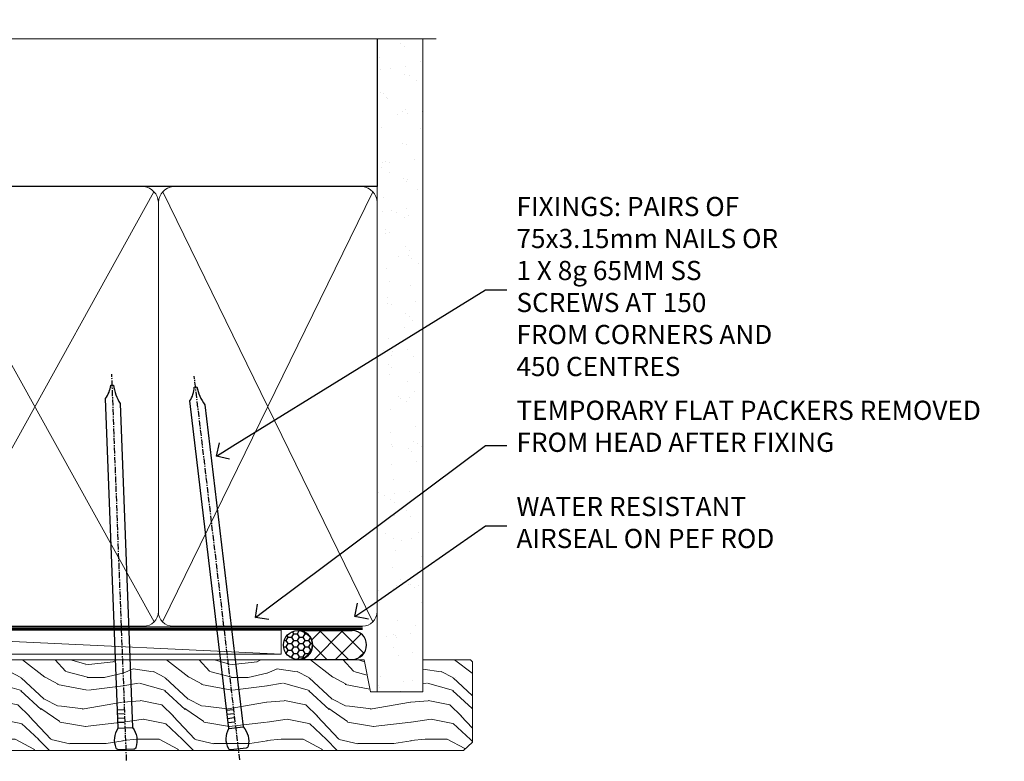
# Model space of a CAD drawing. Units: millimetres. Extents: x 1409 to 8566, y 792 to 2181.
# Drawn here: x 3459 to 3665, y 2026 to 2180 of the extents above; entities that cross this region are included whole.
import ezdxf
from ezdxf import colors
from ezdxf.entities.mleader import LeaderData, LeaderLine
from ezdxf.math import Vec2, Vec3

# ---------------------------------------------------------------- set-up
doc = ezdxf.new("R2010")
doc.units = ezdxf.units.MM
doc.linetypes.add('CENTER', pattern=[2, 1.25, -0.25, 0.25, -0.25])
doc.linetypes.add('Dashed', pattern=[564.4444465637206, 282.2222232818604, -282.2222232818602])
doc.layers.add('Aluminium Systems Ltd Joinery Detail', color=7, linetype='Continuous')
doc.layers.add('Aluminium Systems Ltd Notes', color=7, linetype='Continuous')
doc.styles.get("Standard").update_dxf_attribs({"font": 'arial.ttf'})

# ---------------------------------------------------------------- blocks, each defined once
blk = doc.blocks.new('Nail 75 JH')
at = {"linetype": 'CENTER'}
blk.add_line((0, 2.300118051928621), (0, -78.25849807356508), dxfattribs=at)
for p, q in [((1.5, -4.488319011024487), (-1.5, -4.488319011024458)), ((1.499999999999886, -5.730112436134704), (0.1255879953777708, -5.730112436134732)), ((1.499999999999886, -6.600592455787137), (0.1255879953777708, -6.600592455787137)), ((1.499999999999886, -7.471072475439541), (0.1255879953777708, -7.471072475439541)), ((1.499999999999886, -8.341552495091946), (0.1255879953778276, -8.341552495091946))]:
    blk.add_line(p, q)
blk.add_lwpolyline([(-1.5, -4.488319011024458, -0.2475267649991796), (-2.057234792368547, -0.3562033463117587, -0.331135080274166), (-1.578358480166685, 0), (1.578358480166685, 0, -0.331135080274166), (2.057234792368547, -0.3562033463117587, -0.2475267649991796), (1.499999999999886, -4.488319011024487), (1.5, -73.20877276569331, 0.1245641564323093), (0.2845258915276077, -75.96790802185205), (-0.2515467734666004, -75.96790802185205, 0.1012549879648114), (-1.5, -72.05351818931658)], format="xyb", close=True)
blk = doc.blocks.new('Fibre Cement Weatherboard DF Residential Liner Slider')
at = {"layer": 'Aluminium Systems Ltd Joinery Detail'}
h = blk.add_hatch(dxfattribs=at)
h.set_pattern_fill('HONEY', color=256, scale=0.25)
h.set_pattern_definition([(0, (-1351.892645494777, -6579.369404344779), (1.190625, 0.68740766125), [0.79375, -1.5875]), (120, (-1351.892645494777, -6579.369404344779), (-1.190624997398548, 0.6874076657558477), [0.7937499999999994, -1.587499999999999]), (59.99999999999999, (-1351.892645494777, -6579.369404344779), (2.601452275818872e-09, 1.374815327005847), [-1.5875, 0.79375])])
h.paths.add_polyline_path([(105.4995012203171, 2.091296575723391, 1), (99.49950122031714, 2.091296575723391, 1)])
h = blk.add_hatch(dxfattribs=at)
h.set_pattern_fill('ANSI37', color=256)
h.set_pattern_definition([(45, (-1351.892645494777, -6579.369404344779), (-2.245064030267288, 2.245064030267288), []), (135, (-1351.892645494777, -6579.369404344779), (-2.245064030267288, -2.245064030267288), [])])
h.paths.add_polyline_path([(113.8297538844008, -0.9087034242766094, 1), (113.8297538844008, 5.091296575723391), (102.6265115847955, 5.091296575723391, -1), (102.6265115847955, -0.9087034242766094)])
at = {"layer": 'Aluminium Systems Ltd Joinery Detail', "lineweight": 5}
h = blk.add_hatch(dxfattribs=at)
h.set_pattern_fill('WOOD-3', color=256, scale=97.5, angle=30, style=0, pattern_type=2)
h.set_pattern_definition([(4.763599999999836, (540.8365097885389, -7171.962080684061), (-330.0000283895876, -29.9997459798375), [3.612479999999951, -357.6353699999959]), (348.6901, (544.4365097885384, -7171.66208068406), (120.0000225669286, -29.9999289648483), [4.58912999999999, -148.3814699999997]), (314.9999999999999, (548.9365097885384, -7172.562080684058), (-3.306523113702664e-14, -30.00000928346856), [3.39411, -39.03228]), (313.1523999999999, (551.3365097885389, -7174.962080684061), (420.0000850164654, -449.9999261252569), [6.579509999999999, -651.37185]), (347.0054000000001, (555.8365097885389, -7179.762080684062), (-270.0000230324819, 59.99992732735074), [4.002509999999999, -396.2474099999998]), (360, (559.7365097885395, -7180.66208068406), (29.99999999999997, -30.00000000000003), [7.5, -22.5]), (9.462299999999765, (567.2365097885395, -7180.66208068406), (-150.0000232108592, -29.99994417607295), [3.649649999999993, -178.8332099999998]), (5.710599999999713, (540.8365097885389, -7180.062080684058), (-269.9999827048756, -30.00003943998845), [3.014969999999958, -298.4813099999965]), (360, (543.8365097885389, -7179.762080684062), (29.99999999999997, -30.00000000000003), [4.5, -25.5]), (331.6992, (548.3365097885389, -7179.762080684062), (329.9998535928922, -180.0002662262795), [4.429439999999992, -438.5152499999991]), (307.8749999999999, (552.2365097885395, -7181.862080684059), (-120.0000559467582, 149.9999729816166), [6.841049999999986, -335.2115699999996]), (320.7106, (556.4365097885384, -7187.262080684062), (180.0000191874755, -149.9999889572949), [4.263809999999983, -422.1163199999984]), (353.6597999999999, (559.7365097885395, -7189.962080684061), (239.9999820781927, -30.00004736879107), [5.43324, -266.22831]), (11.88869999999988, (565.1365097885373, -7190.562080684058), (-419.9999190314803, -90.00031605746501), [5.82494999999993, -576.669689999991]), (6.709799999999706, (540.8365097885389, -7189.362080684059), (270.0000299325391, 29.99981643732056), [5.135159999999988, -508.3820999999992]), (356.6335, (545.9365097885384, -7188.762080684062), (479.999979659061, -30.00032890063538), [5.10881999999993, -505.7727899999929]), (326.3098999999999, (551.0365097885378, -7189.062080684058), (-59.99998673313475, 30.00004003521583), [5.408339999999997, -102.75822]), (312.5103999999999, (555.5365097885378, -7192.062080684058), (299.9997215504041, -330.0002602161362), [4.883640000000001, -483.48096]), (345.0686, (558.8365097885389, -7195.66208068406), (330.0000160477658, -89.99990861934462), [4.657259999999932, -461.0679899999934]), (360, (563.3365097885389, -7196.862080684059), (29.99999999999997, -30.00000000000003), [3.6, -26.4]), (12.99459999999981, (566.9365097885384, -7196.862080684059), (270.0000230324819, 59.99992732735004), [4.002509999999988, -396.2474099999986]), (360, (550.1365097885373, -7166.862080684059), (29.99999999999997, -30.00000000000003), [0, -30]), (136.8475999999999, (554.3365097885389, -7171.362080684059), (449.9999261252561, -420.0000850164664), [6.579509999999987, -651.3718499999991]), (153.4348999999999, (549.5365097885378, -7196.862080684059), (-29.99997473822719, 30.00003928189145), [2.68328999999997, -64.39874999999904]), (171.8698999999998, (547.1365097885373, -7195.66208068406), (-179.9999932938336, 29.99998067446644), [4.242629999999988, -207.8893799999995]), (203.1985999999998, (542.9365097885384, -7195.062080684058), (-149.9999919200123, -60.00003975794547), [2.284739999999974, -226.1884499999973]), (333.4349, (554.3365097885389, -7171.362080684059), (29.9999747382272, -30.00003928189145), [3.354089999999999, -63.72794999999999]), (353.2901999999999, (557.3365097885389, -7172.862080684059), (-270.0000299325392, 29.99981643732125), [5.135160000000001, -508.3821000000002]), (10.12469999999981, (562.4365097885384, -7173.462080684061), (509.9999636894718, 90.00025765850859), [8.532869999999988, -844.7548799999987]), (10.30479999999971, (540.8365097885389, -7168.66208068406), (180.0000288254371, 29.99984626607953), [3.354089999999962, -332.0560799999968]), (344.4759, (544.1365097885373, -7168.062080684058), (-330.0000307388759, 89.99993332816857), [5.604449999999995, -554.8417799999994]), (317.1211, (549.5365097885378, -7169.562080684058), (-390.0000237882238, 359.9999925974296), [5.731499999999942, -567.4176899999926]), (325.3047999999999, (553.7365097885395, -7173.462080684061), (299.9998277696255, -210.000258287834), [4.743419999999994, -469.5982199999992]), (350.5377, (557.6365097885373, -7176.16208068406), (150.0000232108592, -29.99994417607323), [5.474489999999993, -177.0083999999998]), (6.581899999999838, (563.0365097885378, -7177.062080684058), (-510.0000431378999, -59.99960101098861), [7.851749999999985, -777.3233999999981]), (8.130099999999889, (540.8365097885389, -7176.16208068406), (-179.9999932938336, -29.99998067446629), [4.242629999999988, -207.8893799999994]), (348.6901, (545.0365097885378, -7175.562080684058), (120.0000225669286, -29.9999289648483), [4.58912999999999, -148.3814699999997]), (317.4895999999999, (549.5365097885378, -7176.462080684061), (-330.0002602161357, 299.9997215504046), [4.88364, -483.4809599999999]), (314.9999999999999, (553.1365097885373, -7179.762080684062), (-3.306523113702664e-14, -30.00000928346856), [5.51544, -36.91098]), (342.646, (557.0365097885378, -7183.66208068406), (-390.0000605729049, 119.999835067774), [5.028929999999929, -497.862719999993]), (3.366499999999665, (561.8365097885389, -7185.16208068406), (-479.999979659061, -30.00032890063396), [5.108819999999982, -505.7727899999983]), (17.10269999999988, (566.9365097885384, -7184.862080684059), (300.0000519287099, 89.99986480290859), [4.080449999999997, -403.9636799999997]), (8.746199999999785, (540.8365097885389, -7183.66208068406), (209.9999800906905, 30.00012591172568), [3.945869999999956, -390.6425099999943]), (345.0686, (544.7365097885395, -7183.062080684058), (330.0000160477658, -89.99990861934462), [4.657259999999932, -461.0679899999934]), (327.9946, (549.2365097885395, -7184.262080684062), (-149.9999683436264, 90.000033161331), [5.66039999999999, -277.3590599999995]), (310.1009, (554.0365097885378, -7187.262080684062), (-329.9999417935546, 390.0000578863894), [7.451849999999999, -737.7326999999999]), (344.0546, (558.8365097885389, -7192.962080684061), (-120.0000037995646, 29.99999667889151), [4.368060000000001, -214.03524]), (6.008999999999801, (563.0365097885378, -7194.16208068406), (299.9999925271812, 29.99997952445504), [5.731499999999953, -567.4176899999941]), (23.19859999999977, (568.7365097885395, -7193.562080684058), (149.9999919200123, 60.00003975794549), [2.284739999999997, -226.1884499999996]), (9.462299999999765, (540.8365097885389, -7192.66208068406), (-150.0000232108592, -29.99994417607295), [3.649649999999993, -178.8332099999998]), (349.9919999999998, (544.4365097885384, -7192.062080684058), (329.9999866372434, -60.00010416469986), [5.178809999999973, -512.7014999999966]), (322.5946, (549.5365097885378, -7192.962080684061), (389.9997739494009, -300.000298578452), [6.42026999999999, -635.6077499999994]), (330.9453999999999, (554.6365097885373, -7166.862080684059), (210.0000115370904, -120.0000008159787), [3.08868, -305.78022]), (349.2156999999999, (557.3365097885389, -7168.362080684059), (-479.999985110828, 90.00001649037998), [6.413279999999983, -634.9134899999984]), (7.124999999999709, (563.6365097885373, -7169.562080684058), (-210.0000113953586, -29.99994845681877), [7.256039999999998, -234.6117])])
h.paths.add_polyline_path([(138.798880547803, -18.13810278043275), (136.9195425769653, -19.90509039078461), (29.72019148434947, -19.90511116101061), (29.72018464396342, -1.034869419665483), (116.3129973877608, -1.034873769616752), (117.6454563941611, -7.697168801617408), (128.5226339266369, -7.697168801617408), (128.5226339266369, -1.034873769616752), (138.3615390780255, -1.034873769617661), (138.7988805478012, -1.451267209117759)])
blk.add_line((-8.395396919070208, 5.185817385488008, 1), (99.04250750902793, 0.1651242303851177, 1), dxfattribs=at)
at = {"layer": 'Aluminium Systems Ltd Joinery Detail'}
for p, q in [((102.6265115847955, 5.091296575723391, -1.000000000000028), (113.8297538844008, 5.091296575723391, -1.000000000000028)), ((102.6265115847955, -0.9087034242766094, -1.000000000000028), (113.8297538844008, -0.9087034242766094, -1.000000000000028))]:
    blk.add_line(p, q, dxfattribs=at)
at = {"layer": 'Aluminium Systems Ltd Joinery Detail', "lineweight": 5, "elevation": 1}
blk.add_lwpolyline([(-8.395396919070208, 5.185817385488008), (99.04250750901974, 5.185817385488008), (99.04250750902793, 0.1651242303851177), (-8.395396919074301, 0.1651242303851177)], close=True, dxfattribs=at)
at = {"layer": 'Aluminium Systems Ltd Joinery Detail', "lineweight": 5}
blk.add_lwpolyline([(138.4600086794667, -1.034873769616752), (128.5226339266369, -1.034873769616752), (128.5226339266369, -7.697168801617408), (117.6454563941611, -7.697168801617408), (116.3129973877608, -1.034873769616752), (29.72018464396524, -1.034873769616752), (29.72019148435129, -19.90511551096188), (137.0180121784065, -19.9050903907837), (138.8973501492442, -18.13810278043184), (138.8973501492424, -1.45126720911685)], close=True, dxfattribs=at)
at = {"layer": 'Aluminium Systems Ltd Joinery Detail'}
blk.add_circle((102.4995012203171, 2.091296575723391, -1.000000000000028), 3, dxfattribs=at)
for centre in [(102.6265115847955, 2.091296575723391, -1.000000000000028), (113.8297538844008, 2.091296575723391, -1.000000000000028)]:
    blk.add_arc(centre, 3, 270, 90, dxfattribs=at)
for p, rotation in [((66.74000734403216, -19.68140975336883, 1.000000000000004), 182.193320942632), ((90.14477876829415, -19.59167272846662, 1.000000000000004), 186.7683232742154)]:
    blk.add_blockref('Nail 75 JH', p, dxfattribs=dict(at, rotation=rotation))
blk = doc.blocks.new('_Open90')
at = {"color": 0, "linetype": 'ByBlock', "lineweight": -2}
for p, q in [((0, 0), (-1, 0)), ((-0.5, 0.5), (0, 0)), ((0, 0), (-0.5, -0.5))]:
    blk.add_line(p, q, dxfattribs=at)
blk = doc.blocks.new('140mm Framing Head DF')
at = {"layer": 'Aluminium Systems Ltd Joinery Detail'}
h = blk.add_hatch(dxfattribs=at)
h.set_pattern_fill('AR-SAND', color=256, scale=0.15)
h.set_pattern_definition([(37.50000000000001, (52.39623335335045, 4.9432367715076), (-0.2400046943976069, 7.341198559940135), [0, -5.791200000000001, 0, -6.476999999999999, 0, -6.191249999999999]), (7.499999999999991, (52.39623335335045, 4.9432367715076), (6.74284924707004, 10.75237650852531), [0, -3.124199999999997, 0, -5.219699999999993, 0, -2.000249999999996]), (327.5, (47.70993335335061, 4.9432367715076), (11.86488555362187, 0.02155777017818536), [0, -1.905, 0, -6.858, 0, -8.9535]), (317.5, (47.70993335335061, 4.9432367715076), (11.45334678708446, 3.343939848858243), [0, -0.9524999999999999, 0, -4.495799999999999, 0, -5.1435])])
h.paths.add_polyline_path([(171.3493618498569, 0.02583214757896712), (161.8493724671994, 0.02583214757896712), (161.8493724671989, -136.072757258552), (171.3493618498569, -136.072757258552)])
at = {"layer": 'Aluminium Systems Ltd Joinery Detail', "lineweight": 5}
for p, q in [((21.53442790669578, -121.488464173518, 2.000000000000057), (63.42320350581349, -31.66389253120951)), ((21.53442790669578, -31.66389253120951), (63.42320350581349, -121.4884641735184, 2.000000000000057)), ((65.63286298626781, -121.5512440325892, 2.000000000000057), (115.3513165083054, -31.83796860587836, -1)), ((65.65722247757276, -31.77785445819291, -1), (115.3829019357909, -121.4884641735184, 2.000000000000057)), ((117.1628413945418, -121.4884641735184, 2.000000000000057), (160.9295173103378, -31.8379645254422, -1)), ((117.1944269892729, -31.8379645254422, -1), (160.9611027378232, -121.4884641735184, 2.000000000000057))]:
    blk.add_line(p, q, dxfattribs=at)
at = {"layer": 'Aluminium Systems Ltd Joinery Detail', "linetype": 'Continuous', "lineweight": 5, "ltscale": 0.12, "elevation": 1.000000000000043}
blk.add_lwpolyline([(174.1814730700412, 0.02583214757896712), (65.30801877993326, 0.02583214757896712), (64.40430837144777, -3.40807157145764), (63.13771510807965, 4.009953336304079), (62.10035191356837, 0.02583214757896712), (-46.03018436399816, 0.02583214757896712)], dxfattribs=at)
at = {"layer": 'Aluminium Systems Ltd Joinery Detail', "linetype": 'Dashed', "lineweight": 5, "ltscale": 0.01, "const_width": 0.25, "elevation": 1.250000000000028}
blk.add_lwpolyline([(20.49100919069908, 0.02583214757896712), (20.49100919069861, -119.339887182758, 0.42309265210654), (23.68300489745616, -122.5115115283556), (158.8125257470633, -122.5115115283556)], format="xyb", dxfattribs=at)
at = {"layer": 'Aluminium Systems Ltd Joinery Detail', "linetype": 'Dashed', "elevation": 1.000000000000043}
blk.add_lwpolyline([(161.8493725508215, 0.02583214757896712), (161.8493725508215, -30.77392688227019), (20.64445826094243, -30.77392688227019), (20.64445816111431, 0.02583214757896712)], dxfattribs=at)
at = {"layer": 'Aluminium Systems Ltd Joinery Detail', "lineweight": 5, "elevation": 1.000000000000043}
blk.add_lwpolyline([(161.8493724671994, 0.02583214757896712), (161.8493724671989, -136.0727572585524), (171.3493618498569, -136.0727572585524), (171.3493618498569, 0.02583214757896712)], dxfattribs=at)
at = {"layer": 'Aluminium Systems Ltd Joinery Detail', "linetype": 'CENTER', "lineweight": 5, "ltscale": 3, "const_width": 0.5, "elevation": 1.50000000000004}
blk.add_lwpolyline([(20.10695691033152, -10.31104121517001), (20.10695691033152, -119.339887182758, 0.4323122376884369), (23.68300489745616, -122.894288957214), (158.8125257470633, -122.894288957214)], format="xyb", dxfattribs=at)
at = {"layer": 'Aluminium Systems Ltd Joinery Detail', "lineweight": 5}
for points in [[(64.31317323518897, -117.2315945536334), (64.31317323518897, -33.81246952196943, 0.4142135623730958), (61.27462651505357, -30.77392280183358), (23.68300489745616, -30.77392280183358, 0.4142135623730941), (20.6444581773203, -33.81246952196943), (20.6444581773203, -117.2315945536334)], [(116.2728716651663, -116.6564275639935), (116.2728717487889, -34.02075894240579, 0.368185424138678), (113.2343250286535, -30.77392688227019), (68.071599848402, -30.77392688227019, 0.3296530871457213), (64.31317331881155, -34.02075894240579), (64.31317323518897, -116.6564275639935)], [(161.8510724671987, -117.4398798936331), (161.8510725508213, -34.02075486196964, 0.368185424138678), (158.8125258306859, -30.77392280183403), (119.3114184689243, -30.77392280183403, 0.3681854241386793), (116.2728717487889, -34.02075486196964), (116.2728716651663, -117.4398798936331)], [(64.3131733188111, -36.70421856116991), (64.31317323518897, -119.339887182758, -0.4142135623730958), (61.27462651505357, -122.3784339028939), (23.68300489745616, -122.3784339028939, -0.4142135623730941), (20.6444581773203, -119.339887182758), (20.64445826094288, -36.70421856116991)], [(116.2728717487889, -36.70421856116991), (116.2728716651663, -119.339887182758, -0.4142135623730958), (113.2343249450309, -122.3784339028939), (68.07159976477942, -122.3784339028939, -0.3682836337572372), (64.31317323518897, -119.339887182758), (64.31317331881155, -36.70421856116991)], [(161.8510725508213, -36.70421856117036), (161.8510724671987, -119.339887182758, -0.4142135623730958), (158.8125257470633, -122.3784339028939), (119.3114183853017, -122.3784339028939, -0.4142135623730941), (116.2728716651663, -119.339887182758), (116.2728717487889, -36.70421856117036)]]:
    blk.add_lwpolyline(points, format="xyb", dxfattribs=at)
blk = doc.blocks.new('Liner Head Text')
at = {"layer": 'Aluminium Systems Ltd Notes', "color": 3, "lineweight": 5, "ltscale": 0.12}
ml = blk.add_multileader_mtext('Standard', dxfattribs=at)
ml.set_content('FIXINGS: PAIRS OF 75x3.15mm NAILS OR 1 X 8g 65MM SS SCREWS AT 150 FROM CORNERS AND 450 CENTRES', color=3)
ml.set_leader_properties(color=8)
ml.set_arrow_properties(name='OPEN90')
ml.build(insert=Vec2(0, 0))
ml.multileader.update_dxf_attribs({"text_left_attachment_type": 2, "text_right_attachment_type": 2})
ctx = ml.context
ctx.base_point, ctx.plane_origin = Vec3(14.1951896589843, 83.81996285652713, -1.000000000000014), Vec3(-210.3718602345543, -58.04152112250085, -1.000000000000014)
ctx.left_attachment, ctx.right_attachment = 2, 2
notes = []
notes.append((ctx, [(0, (1, 1, 0), (9.73035415677441, 83.81996285652713, -1.000000000000014), (1, 0), 4.464835502209894, [(0, [(-46.31840029073646, 49.14984630594881, -1.000000000000014)], 0, [])])]))
ctx.mtext.insert, ctx.mtext.width, ctx.mtext.line_spacing_style, ctx.mtext.flow_direction = Vec3(16.19518965898169, 103.1532961898611, -1.000000000000014), 55.16606061165112, 2, 5
ml = blk.add_multileader_mtext('Standard', dxfattribs=at)
ml.set_content('TEMPORARY FLAT PACKERS REMOVED FROM HEAD AFTER FIXING', color=3)
ml.set_leader_properties(color=8)
ml.set_arrow_properties(name='OPEN90')
ml.build(insert=Vec2(0, 0))
ml.multileader.update_dxf_attribs({"text_left_attachment_type": 2, "text_right_attachment_type": 2})
ctx = ml.context
ctx.base_point, ctx.plane_origin = Vec3(14.1951896589843, 51.35635006022312, -1.000000000000014), Vec3(-133.2863188025367, 168.9020168785883, -1.000000000000014)
ctx.left_attachment, ctx.right_attachment = 2, 2
notes.append((ctx, [(0, (1, 1, 0), (9.73035415677441, 51.35635006022312, -1.000000000000014), (1, 0), 4.464835502209894, [(0, [(-38.17631267456454, 15.52339379474324, -1.000000000000014)], 0, [])])]))
ctx.mtext.insert, ctx.mtext.width, ctx.mtext.defined_height, ctx.mtext.line_spacing_style, ctx.mtext.flow_direction = Vec3(16.19518965898169, 60.68968339355524, -1.000000000000014), 101.6537517503709, 9.448686068864237, 2, 5
ml = blk.add_multileader_mtext('Standard', dxfattribs=at)
ml.set_content('WATER RESISTANT\\PAIRSEAL ON PEF ROD', color=3)
ml.set_leader_properties(color=8)
ml.set_arrow_properties(name='OPEN90')
ml.build(insert=Vec2(0, 0))
ml.multileader.update_dxf_attribs({"text_left_attachment_type": 2, "text_right_attachment_type": 2})
ctx = ml.context
ctx.base_point, ctx.plane_origin = Vec3(14.1951896589843, 34.64665442085789, -1.000000000000014), Vec3(-144.9782377858864, 3.254790904285983, -1.000000000000014)
ctx.left_attachment, ctx.right_attachment = 2, 2
notes.append((ctx, [(0, (1, 1, 0), (9.73035415677441, 34.64665442085789, -1.000000000000014), (1, 0), 4.464835502209894, [(0, [(-17.45426895475248, 15.68812900463854, -1.000000000000014)], 0, [])])]))
ctx.mtext.insert, ctx.mtext.width, ctx.mtext.line_spacing_style, ctx.mtext.flow_direction = Vec3(16.19518965898169, 40.64665442085789, -1.000000000000014), 79.86544210516695, 2, 5
for ctx, leaders in notes:
    for number, flags, end, landing, length, lines in leaders:
        leader = LeaderData()
        leader.index, (leader.has_last_leader_line, leader.has_dogleg_vector, leader.attachment_direction) = number, flags
        leader.last_leader_point, leader.dogleg_vector, leader.dogleg_length = Vec3(end), Vec3(landing), length
        for number, points, colour, breaks in lines:
            line = LeaderLine()
            line.index, line.vertices, line.color, line.breaks = number, Vec3.list(points), colors.encode_raw_color(colour), breaks
            leader.lines.append(line)
        ctx.leaders.append(leader)

msp = doc.modelspace()

# ---------------------------------------------------------------- block references
at = {"layer": 'Aluminium Systems Ltd Joinery Detail', "linetype": 'Dashed'}
msp.add_blockref('140mm Framing Head DF', (3372.096561380028, 2176.356746598407), dxfattribs=at)
at = {"layer": 'Aluminium Systems Ltd Joinery Detail'}
msp.add_blockref('Fibre Cement Weatherboard DF Residential Liner Slider', (3414.923289303249, 2047.981158141471, 1.000000000000028), dxfattribs=at)
at = {"layer": 'Aluminium Systems Ltd Notes', "color": 3, "linetype": 'Dashed'}
msp.add_blockref('Liner Head Text', (3546.790315398207, 2040.283989339854, 1.000000000000014), dxfattribs=at)

doc.saveas('drawing.dxf')
